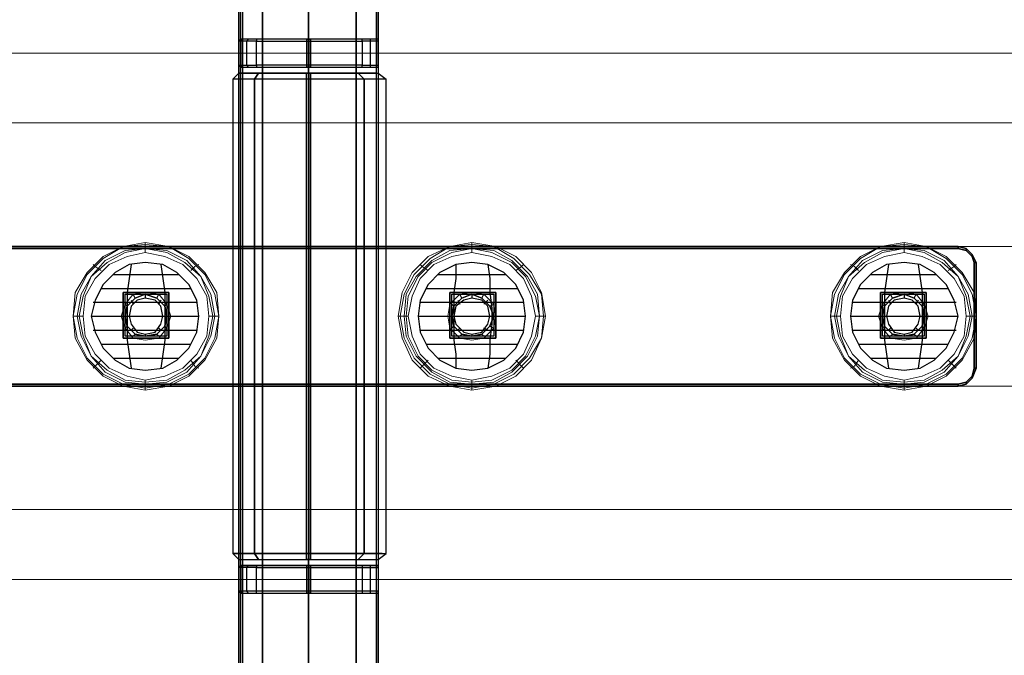
# Model space of a CAD drawing. Units: millimetres. Extents: x 3 to 6000, y 99 to 2649.
# Drawn here: x 2919 to 3200, y 1278 to 1459 of the extents above; entities that cross this region are included whole.
import ezdxf

# ---------------------------------------------------------------- set-up
doc = ezdxf.new("R2010")
doc.units = ezdxf.units.MM
doc.header["$LTSCALE"] = 0.1
doc.layers.add('beslag', color=253, linetype='Continuous')
doc.layers.add('dupsko', color=250, linetype='Continuous', lineweight=9)
doc.layers.add('robinia', color=32, linetype='Continuous', lineweight=9)

msp = doc.modelspace()

# ---------------------------------------------------------------- linework, layer by layer
at = {"layer": 'beslag', "flags": 128}
for points in [[(3021.56, 1484.35), (3021.56, 1263.98), (2982.37, 1263.98), (2982.37, 1484.35), (2982.37, 1488.9), (2982.37, 1492.87), (2982.37, 1496.28), (2982.37, 1498.55), (2982.37, 1499.12), (3021.56, 1499.12), (3021.56, 1498.55), (3021.56, 1496.28), (3021.56, 1492.87), (3021.56, 1488.9)], [(2988.62, 1257.17), (2988.62, 1491.17)], [(3001.68, 1257.17), (3001.68, 1491.17)], [(3015.31, 1257.17), (3015.31, 1491.17)], [(3021.56, 1453.12), (3020.99, 1453.12), (3019.29, 1453.12), (3017.02, 1453.12), (2986.91, 1453.12), (2984.64, 1453.12), (2982.94, 1453.12), (2982.37, 1453.12), (2982.37, 1484.35), (3021.56, 1484.35)], [(2982.37, 1453.12), (2981.8, 1452.55), (2981.8, 1445.73), (2982.37, 1445.73), (2984.07, 1445.73), (2986.91, 1445.73), (2986.91, 1452.55), (2984.07, 1452.55), (2982.37, 1452.55), (2981.8, 1452.55)], [(3002.25, 1453.12), (3001.68, 1453.12), (3001.11, 1453.12), (3001.68, 1453.12), (3002.25, 1453.12)], [(3001.68, 1445.16), (3001.68, 1453.12)], [(3001.68, 1445.16), (3001.68, 1453.12)], [(3002.25, 1445.16), (3002.25, 1453.12)], [(3021.56, 1453.12), (3021.56, 1452.55), (3021.56, 1453.12)], [(2982.37, 1445.16), (2981.8, 1445.73), (2982.37, 1445.16)], [(3021.56, 1445.73), (3021.56, 1445.16)], [(2987.48, 1443.46), (2986.34, 1441.76)], [(3002.25, 1445.16), (3001.68, 1445.16), (3001.11, 1445.16), (3001.68, 1445.16), (3002.25, 1445.16)], [(3001.68, 1443.46), (3001.68, 1441.76)], [(3001.68, 1304.88), (3001.68, 1443.46)], [(3001.68, 1304.88), (3001.68, 1443.46)], [(3002.25, 1304.88), (3002.25, 1443.46)], [(3015.88, 1443.46), (3017.58, 1441.76)], [(2986.34, 1306.58), (2986.34, 1441.76)], [(3001.68, 1306.58), (3001.68, 1441.76)], [(3017.58, 1306.58), (3017.58, 1441.76)], [(2817.09, 1393.48), (2814.82, 1392.91), (2813.11, 1391.21), (2812.55, 1389.5), (2812.55, 1359.4), (2813.11, 1357.13), (2814.82, 1355.43), (2817.09, 1354.86), (3186.84, 1354.86), (3189.11, 1355.43), (3190.81, 1357.13), (3191.38, 1359.4), (3191.38, 1389.5), (3190.81, 1391.21), (3189.11, 1392.91), (3186.84, 1393.48), (2817.09, 1393.48), (2817.09, 1394.05), (3186.84, 1394.05), (2817.09, 1394.05)], [(2812.55, 1389.5), (2813.11, 1391.21), (2814.82, 1392.91), (2817.09, 1393.48), (3186.84, 1393.48), (3189.11, 1392.91), (3190.81, 1391.21), (3191.38, 1389.5), (3191.38, 1359.4), (3190.81, 1357.13), (3189.11, 1355.43), (3186.84, 1354.86), (2817.09, 1354.86), (2814.82, 1355.43), (2813.11, 1357.13), (2812.55, 1359.4)], [(3186.84, 1394.05), (3189.11, 1393.48), (3190.81, 1391.78), (3191.95, 1389.5), (3191.38, 1389.5), (3191.95, 1389.5), (3190.81, 1391.78), (3189.11, 1393.48), (3186.84, 1394.05), (3186.84, 1393.48)], [(3189.11, 1393.48), (3189.11, 1392.91)], [(2970.44, 1374.17), (2969.87, 1378.71), (2967.6, 1383.26), (2964.19, 1386.66), (2960.22, 1388.94), (2955.11, 1389.5), (2950.56, 1388.94), (2946.59, 1386.66), (2943.18, 1383.26), (2940.91, 1378.71), (2939.77, 1374.17), (2940.91, 1369.62), (2943.18, 1365.08), (2946.59, 1361.67), (2950.56, 1359.4), (2955.11, 1358.83), (2960.22, 1359.4), (2964.19, 1361.67), (2967.6, 1365.08), (2969.87, 1369.62), (2970.44, 1374.17)], [(2970.44, 1374.17), (2969.87, 1378.71), (2967.6, 1383.26), (2964.19, 1386.66), (2960.22, 1388.94), (2955.11, 1389.5), (2950.56, 1388.94), (2946.59, 1386.66), (2943.18, 1383.26), (2940.91, 1378.71), (2939.77, 1374.17), (2940.91, 1369.62), (2943.18, 1365.08), (2946.59, 1361.67), (2950.56, 1359.4), (2955.11, 1358.83), (2960.22, 1359.4), (2964.19, 1361.67), (2967.6, 1365.08), (2969.87, 1369.62), (2970.44, 1374.17)], [(3063.59, 1374.17), (3063.02, 1378.71), (3060.75, 1383.26), (3057.34, 1386.66), (3052.8, 1388.94), (3048.25, 1389.5), (3043.71, 1388.94), (3039.17, 1386.66), (3035.76, 1383.26), (3033.49, 1378.71), (3032.92, 1374.17), (3033.49, 1369.62), (3035.76, 1365.08), (3039.17, 1361.67), (3043.71, 1359.4), (3048.25, 1358.83), (3052.8, 1359.4), (3057.34, 1361.67), (3060.75, 1365.08), (3063.02, 1369.62), (3063.59, 1374.17)], [(3063.59, 1374.17), (3063.02, 1378.71), (3060.75, 1383.26), (3057.34, 1386.66), (3052.8, 1388.94), (3048.25, 1389.5), (3043.71, 1388.94), (3039.17, 1386.66), (3035.76, 1383.26), (3033.49, 1378.71), (3032.92, 1374.17), (3033.49, 1369.62), (3035.76, 1365.08), (3039.17, 1361.67), (3043.71, 1359.4), (3048.25, 1358.83), (3052.8, 1359.4), (3057.34, 1361.67), (3060.75, 1365.08), (3063.02, 1369.62), (3063.59, 1374.17)], [(3186.84, 1374.17), (3185.7, 1378.71), (3183.43, 1383.26), (3180.02, 1386.66), (3176.05, 1388.94), (3171.5, 1389.5), (3166.39, 1388.94), (3162.42, 1386.66), (3159.01, 1383.26), (3156.74, 1378.71), (3156.17, 1374.17), (3156.74, 1369.62), (3159.01, 1365.08), (3162.42, 1361.67), (3166.39, 1359.4), (3171.5, 1358.83), (3176.05, 1359.4), (3180.02, 1361.67), (3183.43, 1365.08), (3185.7, 1369.62), (3186.84, 1374.17)], [(3186.84, 1374.17), (3185.7, 1378.71), (3183.43, 1383.26), (3180.02, 1386.66), (3176.05, 1388.94), (3171.5, 1389.5), (3166.39, 1388.94), (3162.42, 1386.66), (3159.01, 1383.26), (3156.74, 1378.71), (3156.17, 1374.17), (3156.74, 1369.62), (3159.01, 1365.08), (3162.42, 1361.67), (3166.39, 1359.4), (3171.5, 1358.83), (3176.05, 1359.4), (3180.02, 1361.67), (3183.43, 1365.08), (3185.7, 1369.62), (3186.84, 1374.17)], [(3190.81, 1391.78), (3190.81, 1391.21)], [(2961.92, 1367.92), (2961.92, 1380.98), (2948.86, 1380.98), (2948.86, 1367.92), (2961.92, 1367.92)], [(2961.92, 1380.98), (2961.92, 1367.92), (2948.86, 1367.92), (2948.86, 1380.98), (2961.92, 1380.98)], [(3055.07, 1367.92), (3055.07, 1380.98), (3042.01, 1380.98), (3042.01, 1367.92), (3055.07, 1367.92)], [(3055.07, 1380.98), (3055.07, 1367.92), (3042.01, 1367.92), (3042.01, 1380.98), (3055.07, 1380.98)], [(3164.69, 1367.92), (3177.75, 1367.92), (3177.75, 1380.98), (3164.69, 1380.98), (3164.69, 1367.92)], [(3177.75, 1367.92), (3164.69, 1367.92), (3164.69, 1380.98), (3177.75, 1380.98), (3177.75, 1367.92)], [(2955.11, 1368.49), (2958.51, 1369.06), (2960.79, 1371.33), (2961.35, 1374.17), (2960.79, 1377.01), (2958.51, 1379.28), (2955.11, 1380.42), (2952.27, 1379.28), (2949.99, 1377.01), (2949.43, 1374.17), (2949.99, 1371.33), (2952.27, 1369.06)], [(2949.43, 1374.17), (2949.99, 1377.01), (2952.27, 1379.28), (2955.11, 1380.42), (2958.51, 1379.28), (2960.79, 1377.01), (2961.35, 1374.17), (2960.79, 1371.33), (2958.51, 1369.06), (2955.11, 1368.49), (2952.27, 1369.06), (2949.99, 1371.33), (2949.43, 1374.17)], [(2961.35, 1368.49), (2949.43, 1368.49), (2949.43, 1380.42), (2961.35, 1380.42), (2961.35, 1368.49)], [(2960.22, 1374.17), (2959.65, 1377.01), (2957.95, 1378.71), (2955.11, 1379.28), (2952.83, 1378.71), (2951.13, 1377.01), (2950.56, 1374.17), (2951.13, 1371.9), (2952.83, 1369.62), (2955.11, 1369.06), (2957.95, 1369.62), (2959.65, 1371.9), (2960.22, 1374.17)], [(3048.25, 1368.49), (3051.09, 1369.06), (3053.37, 1371.33), (3054.5, 1374.17), (3053.37, 1377.01), (3051.09, 1379.28), (3048.25, 1380.42), (3045.41, 1379.28), (3043.14, 1377.01), (3042.57, 1374.17), (3043.14, 1371.33), (3045.41, 1369.06)], [(3042.57, 1374.17), (3043.14, 1377.01), (3045.41, 1379.28), (3048.25, 1380.42), (3051.09, 1379.28), (3053.37, 1377.01), (3054.5, 1374.17), (3053.37, 1371.33), (3051.09, 1369.06), (3048.25, 1368.49), (3045.41, 1369.06), (3043.14, 1371.33), (3042.57, 1374.17)], [(3054.5, 1368.49), (3042.57, 1368.49), (3042.57, 1380.42), (3054.5, 1380.42), (3054.5, 1368.49)], [(3053.37, 1374.17), (3052.8, 1377.01), (3051.09, 1378.71), (3048.25, 1379.28), (3045.98, 1378.71), (3043.71, 1377.01), (3043.14, 1374.17), (3043.71, 1371.9), (3045.98, 1369.62), (3048.25, 1369.06), (3051.09, 1369.62), (3052.8, 1371.9), (3053.37, 1374.17)], [(3171.5, 1368.49), (3174.34, 1369.06), (3176.62, 1371.33), (3177.18, 1374.17), (3176.62, 1377.01), (3174.34, 1379.28), (3171.5, 1380.42), (3168.1, 1379.28), (3165.82, 1377.01), (3165.26, 1374.17), (3165.82, 1371.33), (3168.1, 1369.06)], [(3165.26, 1374.17), (3165.82, 1377.01), (3168.1, 1379.28), (3171.5, 1380.42), (3174.34, 1379.28), (3176.62, 1377.01), (3177.18, 1374.17), (3176.62, 1371.33), (3174.34, 1369.06), (3171.5, 1368.49), (3168.1, 1369.06), (3165.82, 1371.33), (3165.26, 1374.17)], [(3177.18, 1368.49), (3165.26, 1368.49), (3165.26, 1380.42), (3177.18, 1380.42), (3177.18, 1368.49)], [(3176.05, 1374.17), (3175.48, 1377.01), (3173.78, 1378.71), (3171.5, 1379.28), (3168.66, 1378.71), (3166.96, 1377.01), (3166.39, 1374.17), (3166.96, 1371.9), (3168.66, 1369.62), (3171.5, 1369.06), (3173.78, 1369.62), (3175.48, 1371.9), (3176.05, 1374.17)], [(3190.81, 1356.56), (3190.81, 1357.13)], [(3186.84, 1354.29), (2817.09, 1354.29)], [(3186.84, 1354.29), (3186.84, 1354.86)], [(3189.11, 1354.86), (3189.11, 1355.43)], [(2987.48, 1304.88), (2986.34, 1306.58)], [(3001.68, 1304.88), (3001.68, 1306.58)], [(3015.88, 1304.88), (3017.58, 1306.58)], [(2982.37, 1303.17), (2981.8, 1302.6)], [(2986.91, 1303.17), (3017.02, 1303.17), (3019.29, 1303.17), (3020.99, 1303.17), (3021.56, 1303.17), (2982.37, 1303.17), (2982.94, 1303.17), (2984.64, 1303.17)], [(3001.68, 1295.22), (3001.68, 1303.17)], [(3001.68, 1295.22), (3001.68, 1303.17)], [(3002.25, 1295.22), (3002.25, 1303.17)], [(3021.56, 1303.17), (3021.56, 1302.6), (3021.56, 1303.17)], [(2982.37, 1295.22), (2981.8, 1295.79), (2982.37, 1295.22)], [(2982.37, 1263.98), (2982.37, 1295.22), (3021.56, 1295.22), (3021.56, 1263.98), (3021.56, 1259.44), (3021.56, 1255.46), (3021.56, 1252.05), (3021.56, 1249.78), (3021.56, 1249.21), (2982.37, 1249.21), (2982.37, 1249.78), (2982.37, 1252.05), (2982.37, 1255.46), (2982.37, 1259.44)], [(3002.25, 1295.22), (3001.68, 1295.22), (3001.11, 1295.22), (3001.68, 1295.22), (3002.25, 1295.22)], [(3021.56, 1295.79), (3021.56, 1295.22)]]:
    msp.add_lwpolyline(points, close=True, dxfattribs=at)
for points in [[(3021.56, 1452.55), (3021.56, 1484.35), (3021.56, 1490.03), (3021.56, 1494.58), (3021.56, 1497.42), (3021.56, 1498.55), (3020.99, 1498.55), (3019.29, 1498.55), (3017.02, 1498.55), (3017.02, 1499.12)], [(2981.8, 1498.55), (2981.8, 1497.42), (2981.8, 1494.58), (2981.8, 1490.03), (2981.8, 1484.35), (2981.8, 1452.55)], [(3021.56, 1498.55), (3021.56, 1491.74), (3021.56, 1490.6), (3021.56, 1487.76), (3021.56, 1484.35), (3021.56, 1263.98), (3021.56, 1260.57), (3021.56, 1257.73), (3021.56, 1256.6), (3021.56, 1249.78), (3020.99, 1249.78), (3019.29, 1249.78), (3017.02, 1249.78), (3017.02, 1249.21)], [(2981.8, 1256.6), (2981.8, 1257.73), (2981.8, 1260.57), (2981.8, 1263.98), (2981.8, 1484.35), (2981.8, 1487.76), (2981.8, 1490.6), (2981.8, 1491.74)], [(3020.99, 1491.17), (3020.99, 1257.17), (3019.86, 1257.17), (3017.02, 1257.17), (3013.04, 1257.17), (3007.93, 1257.17), (3001.68, 1257.17), (2996, 1257.17), (2990.89, 1257.17), (2986.34, 1257.17), (2983.51, 1257.17), (2982.94, 1257.17), (2982.94, 1491.17)], [(3021.56, 1453.12), (2982.37, 1453.12)], [(2982.94, 1453.12), (2982.37, 1452.55), (2982.37, 1445.73), (2982.94, 1445.16)], [(2984.64, 1453.12), (2984.07, 1452.55), (2984.07, 1445.73), (2984.64, 1445.16)], [(2986.91, 1453.12), (2986.91, 1452.55), (3017.02, 1452.55), (3017.02, 1445.73), (2986.91, 1445.73), (2986.91, 1445.16)], [(3001.11, 1453.12), (3001.11, 1445.16)], [(3002.25, 1453.12), (3002.25, 1445.16)], [(3021.56, 1445.73), (3021.56, 1452.55), (3020.99, 1452.55), (3019.29, 1452.55), (3017.02, 1452.55), (3017.02, 1453.12)], [(3019.29, 1453.12), (3019.29, 1452.55), (3019.29, 1445.73), (3019.29, 1445.16)], [(3020.99, 1453.12), (3020.99, 1452.55), (3020.99, 1445.73), (3020.99, 1445.16)], [(3017.02, 1445.16), (3017.02, 1445.73), (3019.29, 1445.73), (3020.99, 1445.73), (3021.56, 1445.73), (3021.56, 1302.6), (3021.56, 1295.79), (3020.99, 1295.79), (3019.29, 1295.79), (3017.02, 1295.79), (2986.91, 1295.79), (2986.91, 1302.6), (2984.07, 1302.6), (2982.37, 1302.6), (2981.8, 1302.6)], [(2981.8, 1445.73), (2981.8, 1302.6), (2981.8, 1295.79), (2981.8, 1263.98), (2981.8, 1258.87), (2981.8, 1253.76), (2981.8, 1250.92), (2981.8, 1249.78), (2982.37, 1249.78), (2984.07, 1249.78), (2986.91, 1249.78), (3017.02, 1249.78), (3017.02, 1256.6), (3019.29, 1256.6), (3020.99, 1256.6), (3021.56, 1256.6)], [(3022.7, 1306.58), (3019.86, 1306.58), (3014.74, 1306.58), (3008.5, 1306.58), (3001.68, 1306.58), (2994.86, 1306.58), (2989.18, 1306.58), (2984.07, 1306.58), (2980.67, 1306.58), (2980.1, 1306.58), (2980.67, 1306.58), (2984.07, 1306.58), (2989.18, 1306.58), (2994.86, 1306.58), (3001.68, 1306.58), (3008.5, 1306.58), (3014.74, 1306.58), (3019.86, 1306.58), (3022.7, 1306.58), (3023.83, 1306.58), (3023.83, 1441.76), (3022.7, 1441.76), (3019.86, 1441.76), (3014.74, 1441.76), (3008.5, 1441.76), (3001.68, 1441.76), (2994.86, 1441.76), (2989.18, 1441.76), (2984.07, 1441.76), (2980.67, 1441.76), (2980.1, 1441.76), (2981.8, 1443.46), (2982.94, 1443.46), (2985.78, 1443.46), (2990.32, 1443.46), (2995.43, 1443.46), (3001.68, 1443.46), (3007.93, 1443.46), (3013.61, 1443.46), (3018.15, 1443.46), (3020.99, 1443.46), (3021.56, 1443.46), (3023.83, 1441.76), (3022.7, 1441.76), (3019.86, 1441.76), (3014.74, 1441.76), (3008.5, 1441.76), (3001.68, 1441.76), (2994.86, 1441.76), (2989.18, 1441.76), (2984.07, 1441.76), (2980.67, 1441.76)], [(3020.99, 1443.46), (3018.15, 1443.46), (3013.61, 1443.46), (3007.93, 1443.46), (3001.68, 1443.46), (2995.43, 1443.46), (2990.32, 1443.46), (2985.78, 1443.46), (2982.94, 1443.46), (2981.8, 1443.46)], [(2982.37, 1445.16), (2982.94, 1445.16), (2984.64, 1445.16), (2986.91, 1445.16), (3017.02, 1445.16), (3019.29, 1445.16), (3020.99, 1445.16), (3021.56, 1445.16)], [(2982.37, 1303.17), (2982.37, 1445.16), (3021.56, 1445.16), (3021.56, 1303.17)], [(3001.68, 1304.88), (3002.25, 1304.88), (3001.68, 1304.88), (3001.11, 1304.88), (3001.11, 1443.46), (3001.68, 1443.46), (3002.25, 1443.46), (3001.68, 1443.46), (3001.11, 1443.46)], [(3002.25, 1443.46), (3002.25, 1304.88)], [(2980.1, 1441.76), (2980.1, 1306.58), (2981.8, 1304.88), (2982.94, 1304.88), (2985.78, 1304.88), (2990.32, 1304.88), (2995.43, 1304.88), (3001.68, 1304.88), (3007.93, 1304.88), (3013.61, 1304.88), (3018.15, 1304.88), (3020.99, 1304.88), (3021.56, 1304.88)], [(3191.95, 1389.5), (3191.95, 1359.4), (3191.38, 1359.4), (3191.95, 1359.4), (3190.81, 1356.56), (3189.11, 1354.86), (3186.84, 1354.29)], [(3186.84, 1354.29), (3189.11, 1354.86), (3190.81, 1356.56), (3191.95, 1359.4), (3191.95, 1389.5)], [(2951.13, 1388.94), (2950.56, 1384.96), (2949.99, 1380.98), (2949.99, 1376.44), (2949.99, 1371.9), (2949.99, 1367.35), (2950.56, 1363.38), (2951.13, 1359.4)], [(2959.65, 1388.94), (2960.22, 1384.96), (2960.79, 1380.98), (2960.79, 1376.44), (2960.79, 1371.9), (2960.79, 1367.35), (2960.22, 1363.38), (2959.65, 1359.4)], [(3043.71, 1388.94), (3043.71, 1384.96), (3043.14, 1380.98), (3043.14, 1376.44), (3043.14, 1371.9), (3043.14, 1367.35), (3043.71, 1363.38), (3043.71, 1359.4)], [(3052.8, 1388.94), (3053.37, 1384.96), (3053.37, 1380.98), (3053.93, 1376.44), (3053.93, 1371.9), (3053.37, 1367.35), (3053.37, 1363.38), (3052.8, 1359.4)], [(3166.96, 1388.94), (3166.39, 1384.96), (3165.82, 1380.98), (3165.82, 1376.44), (3165.82, 1371.9), (3165.82, 1367.35), (3166.39, 1363.38), (3166.96, 1359.4)], [(3175.48, 1388.94), (3176.05, 1384.96), (3176.62, 1380.98), (3176.62, 1376.44), (3176.62, 1371.9), (3176.62, 1367.35), (3176.05, 1363.38), (3175.48, 1359.4)], [(2946.02, 1386.1), (2952.27, 1386.1), (2958.51, 1386.1), (2964.76, 1386.1)], [(3038.6, 1386.1), (3044.85, 1386.1), (3051.66, 1386.1), (3057.91, 1386.1)], [(3161.85, 1386.1), (3168.1, 1386.1), (3174.34, 1386.1), (3180.59, 1386.1)], [(2942.61, 1382.12), (2948.29, 1382.12), (2955.11, 1382.12), (2961.92, 1382.12), (2968.17, 1382.12)], [(3035.19, 1382.12), (3041.44, 1382.12), (3048.25, 1382.12), (3055.07, 1382.12), (3061.32, 1382.12)], [(3158.44, 1382.12), (3164.69, 1382.12), (3171.5, 1382.12), (3177.75, 1382.12), (3184, 1382.12)], [(2940.34, 1378.14), (2946.02, 1378.14), (2952.27, 1378.14), (2958.51, 1378.14), (2964.76, 1378.14), (2969.87, 1378.14)], [(2949.43, 1374.17), (2949.43, 1377.01), (2949.43, 1380.42), (2952.83, 1380.42), (2955.11, 1380.42), (2955.11, 1379.28)], [(2951.13, 1378.71), (2951.7, 1377.58)], [(2952.27, 1379.28), (2951.7, 1380.42)], [(2955.11, 1380.42), (2957.95, 1380.42), (2961.35, 1380.42), (2961.35, 1377.01), (2961.35, 1374.17)], [(2958.51, 1379.28), (2959.08, 1380.42)], [(2959.65, 1378.71), (2959.08, 1377.58)], [(3033.49, 1378.14), (3039.17, 1378.14), (3045.41, 1378.14), (3051.66, 1378.14), (3057.34, 1378.14), (3063.02, 1378.14)], [(3042.57, 1374.17), (3042.57, 1377.01), (3042.57, 1380.42), (3045.41, 1380.42), (3048.25, 1380.42), (3048.25, 1379.28)], [(3044.28, 1378.71), (3044.85, 1377.58)], [(3045.41, 1379.28), (3044.85, 1380.42)], [(3048.25, 1380.42), (3051.09, 1380.42), (3054.5, 1380.42), (3054.5, 1377.01), (3054.5, 1374.17)], [(3051.09, 1379.28), (3051.66, 1380.42)], [(3052.8, 1378.71), (3051.66, 1377.58)], [(3156.74, 1378.14), (3161.85, 1378.14), (3168.1, 1378.14), (3174.34, 1378.14), (3180.59, 1378.14), (3186.27, 1378.14)], [(3165.26, 1374.17), (3165.26, 1377.01), (3165.26, 1380.42), (3168.66, 1380.42), (3171.5, 1380.42), (3171.5, 1379.28)], [(3166.96, 1378.71), (3167.53, 1377.58)], [(3168.1, 1379.28), (3167.53, 1380.42)], [(3171.5, 1380.42), (3173.78, 1380.42), (3177.18, 1380.42), (3177.18, 1377.01), (3177.18, 1374.17)], [(3174.34, 1379.28), (3174.91, 1380.42)], [(3175.48, 1378.71), (3174.91, 1377.58)], [(2949.99, 1377.01), (2949.43, 1377.58)], [(2960.79, 1377.01), (2961.35, 1377.58)], [(3043.14, 1377.01), (3042.57, 1377.58)], [(3053.37, 1377.01), (3054.5, 1377.58)], [(3165.82, 1377.01), (3165.26, 1377.58)], [(3176.62, 1377.01), (3177.18, 1377.58)], [(2939.77, 1374.17), (2945.45, 1374.17), (2952.27, 1374.17), (2958.51, 1374.17), (2964.76, 1374.17), (2970.44, 1374.17)], [(2955.11, 1369.06), (2955.11, 1368.49), (2952.83, 1368.49), (2949.43, 1368.49), (2949.43, 1371.33), (2949.43, 1374.17), (2950.56, 1374.17)], [(2960.22, 1374.17), (2961.35, 1374.17), (2961.35, 1371.33), (2961.35, 1368.49), (2957.95, 1368.49), (2955.11, 1368.49)], [(3032.92, 1374.17), (3038.6, 1374.17), (3044.85, 1374.17), (3051.66, 1374.17), (3057.91, 1374.17), (3063.59, 1374.17)], [(3048.25, 1369.06), (3048.25, 1368.49), (3045.41, 1368.49), (3042.57, 1368.49), (3042.57, 1371.33), (3042.57, 1374.17), (3043.14, 1374.17)], [(3053.37, 1374.17), (3054.5, 1374.17), (3054.5, 1371.33), (3054.5, 1368.49), (3051.09, 1368.49), (3048.25, 1368.49)], [(3156.17, 1374.17), (3161.85, 1374.17), (3168.1, 1374.17), (3174.34, 1374.17), (3181.16, 1374.17), (3186.84, 1374.17)], [(3171.5, 1369.06), (3171.5, 1368.49), (3168.66, 1368.49), (3165.26, 1368.49), (3165.26, 1371.33), (3165.26, 1374.17), (3166.39, 1374.17)], [(3176.05, 1374.17), (3177.18, 1374.17), (3177.18, 1371.33), (3177.18, 1368.49), (3173.78, 1368.49), (3171.5, 1368.49)], [(2940.34, 1370.19), (2946.02, 1370.19), (2952.27, 1370.19), (2958.51, 1370.19), (2964.76, 1370.19), (2969.87, 1370.19)], [(2949.99, 1371.33), (2949.43, 1370.76)], [(2951.13, 1370.19), (2951.7, 1370.76)], [(2959.65, 1370.19), (2959.08, 1370.76)], [(2960.79, 1371.33), (2961.35, 1370.76)], [(3033.49, 1370.19), (3039.17, 1370.19), (3045.41, 1370.19), (3051.66, 1370.19), (3057.34, 1370.19), (3063.02, 1370.19)], [(3043.14, 1371.33), (3042.57, 1370.76)], [(3044.28, 1370.19), (3044.85, 1370.76)], [(3052.8, 1370.19), (3051.66, 1370.76)], [(3053.37, 1371.33), (3054.5, 1370.76)], [(3156.74, 1370.19), (3161.85, 1370.19), (3168.1, 1370.19), (3174.34, 1370.19), (3180.59, 1370.19), (3186.27, 1370.19)], [(3165.82, 1371.33), (3165.26, 1370.76)], [(3166.96, 1370.19), (3167.53, 1370.76)], [(3175.48, 1370.19), (3174.91, 1370.76)], [(3176.62, 1371.33), (3177.18, 1370.76)], [(2952.27, 1369.06), (2951.7, 1368.49)], [(2958.51, 1369.06), (2959.08, 1368.49)], [(3045.41, 1369.06), (3044.85, 1368.49)], [(3051.09, 1369.06), (3051.66, 1368.49)], [(3168.1, 1369.06), (3167.53, 1368.49)], [(3174.34, 1369.06), (3174.91, 1368.49)], [(2942.61, 1366.22), (2948.29, 1366.22), (2955.11, 1366.22), (2961.92, 1366.22), (2968.17, 1366.22)], [(3035.19, 1366.22), (3041.44, 1366.22), (3048.25, 1366.22), (3055.07, 1366.22), (3061.32, 1366.22)], [(3158.44, 1366.22), (3164.69, 1366.22), (3171.5, 1366.22), (3177.75, 1366.22), (3184, 1366.22)], [(2946.02, 1362.24), (2952.27, 1362.24), (2958.51, 1362.24), (2964.76, 1362.24)], [(3038.6, 1362.24), (3044.85, 1362.24), (3051.66, 1362.24), (3057.91, 1362.24)], [(3161.85, 1362.24), (3168.1, 1362.24), (3174.34, 1362.24), (3180.59, 1362.24)], [(2982.94, 1304.88), (2985.78, 1304.88), (2990.32, 1304.88), (2995.43, 1304.88), (3001.68, 1304.88), (3007.93, 1304.88), (3013.61, 1304.88), (3018.15, 1304.88), (3020.99, 1304.88), (3021.56, 1304.88), (3023.83, 1306.58)], [(2982.94, 1303.17), (2982.37, 1302.6), (2982.37, 1295.79), (2982.94, 1295.22)], [(2984.64, 1303.17), (2984.07, 1302.6), (2984.07, 1295.79), (2984.64, 1295.22)], [(2986.91, 1303.17), (2986.91, 1302.6), (3017.02, 1302.6), (3017.02, 1295.79), (3017.02, 1295.22)], [(3001.11, 1303.17), (3001.68, 1303.17), (3002.25, 1303.17), (3001.68, 1303.17), (3001.11, 1303.17), (3001.11, 1295.22)], [(3002.25, 1303.17), (3002.25, 1295.22)], [(3017.02, 1303.17), (3017.02, 1302.6), (3019.29, 1302.6), (3020.99, 1302.6), (3021.56, 1302.6)], [(3019.29, 1303.17), (3019.29, 1302.6), (3019.29, 1295.79), (3019.29, 1295.22)], [(3020.99, 1303.17), (3020.99, 1302.6), (3020.99, 1295.79), (3020.99, 1295.22)], [(2986.91, 1295.22), (2986.91, 1295.79), (2984.07, 1295.79), (2982.37, 1295.79), (2981.8, 1295.79)], [(2982.37, 1295.22), (2982.94, 1295.22), (2984.64, 1295.22), (2986.91, 1295.22), (3017.02, 1295.22), (3019.29, 1295.22), (3020.99, 1295.22), (3021.56, 1295.22)], [(3021.56, 1249.78), (3021.56, 1250.92), (3021.56, 1253.76), (3021.56, 1258.87), (3021.56, 1263.98), (3021.56, 1295.79)]]:
    msp.add_lwpolyline(points, dxfattribs=at)
at = {"layer": 'dupsko', "flags": 128}
for points in [[(2976.12, 1374.17), (2975.55, 1380.98), (2972.15, 1386.66), (2967.6, 1391.21), (2961.92, 1394.05), (2955.11, 1395.18), (2948.86, 1394.05), (2943.18, 1391.21), (2938.64, 1386.66), (2935.23, 1380.98), (2934.66, 1374.17), (2935.23, 1367.92), (2938.64, 1361.67), (2943.18, 1357.13), (2948.86, 1354.29), (2955.11, 1353.15), (2961.92, 1354.29), (2967.6, 1357.13), (2972.15, 1361.67), (2975.55, 1367.92), (2976.12, 1374.17)], [(3069.27, 1374.17), (3068.13, 1380.98), (3065.29, 1386.66), (3060.75, 1391.21), (3055.07, 1394.05), (3048.25, 1395.18), (3042.01, 1394.05), (3035.76, 1391.21), (3031.21, 1386.66), (3028.37, 1380.98), (3027.24, 1374.17), (3028.37, 1367.92), (3031.21, 1361.67), (3035.76, 1357.13), (3042.01, 1354.29), (3048.25, 1353.15), (3055.07, 1354.29), (3060.75, 1357.13), (3065.29, 1361.67), (3068.13, 1367.92), (3069.27, 1374.17)], [(3191.95, 1374.17), (3191.38, 1380.98), (3187.97, 1386.66), (3183.43, 1391.21), (3177.75, 1394.05), (3171.5, 1395.18), (3164.69, 1394.05), (3159.01, 1391.21), (3154.46, 1386.66), (3151.06, 1380.98), (3150.49, 1374.17), (3151.06, 1367.92), (3154.46, 1361.67), (3159.01, 1357.13), (3164.69, 1354.29), (3171.5, 1353.15), (3177.75, 1354.29), (3183.43, 1357.13), (3187.97, 1361.67), (3191.38, 1367.92), (3191.95, 1374.17)], [(2976.12, 1374.17), (2974.99, 1380.42), (2972.15, 1386.1), (2967.6, 1390.64), (2961.92, 1394.05), (2955.11, 1394.62), (2948.86, 1394.05), (2943.18, 1390.64), (2938.64, 1386.1), (2935.8, 1380.42), (2934.66, 1374.17), (2935.8, 1367.92), (2938.64, 1362.24), (2943.18, 1357.7), (2948.86, 1354.86), (2955.11, 1353.72), (2961.92, 1354.86), (2967.6, 1357.7), (2972.15, 1362.24), (2974.99, 1367.92), (2976.12, 1374.17)], [(2974.99, 1374.17), (2973.85, 1380.42), (2971.01, 1385.53), (2967.03, 1390.07), (2961.35, 1392.91), (2955.11, 1393.48), (2949.43, 1392.91), (2943.75, 1390.07), (2939.77, 1385.53), (2936.93, 1380.42), (2935.8, 1374.17), (2936.93, 1368.49), (2939.77, 1362.81), (2943.75, 1358.27), (2949.43, 1355.43), (2955.11, 1354.86), (2961.35, 1355.43), (2967.03, 1358.27), (2971.01, 1362.81), (2973.85, 1368.49), (2974.99, 1374.17)], [(2974.42, 1374.17), (2973.28, 1379.85), (2971.01, 1385.53), (2966.47, 1389.5), (2961.35, 1392.34), (2955.11, 1393.48), (2949.43, 1392.34), (2944.32, 1389.5), (2939.77, 1385.53), (2937.5, 1379.85), (2936.36, 1374.17), (2937.5, 1368.49), (2939.77, 1362.81), (2944.32, 1358.83), (2949.43, 1355.99), (2955.11, 1355.43), (2961.35, 1355.99), (2966.47, 1358.83), (2971.01, 1362.81), (2973.28, 1368.49), (2974.42, 1374.17)], [(2974.42, 1374.17), (2973.28, 1379.85), (2971.01, 1385.53), (2966.47, 1389.5), (2961.35, 1392.34), (2955.11, 1393.48), (2949.43, 1392.34), (2944.32, 1389.5), (2939.77, 1385.53), (2937.5, 1379.85), (2936.36, 1374.17), (2937.5, 1368.49), (2939.77, 1362.81), (2944.32, 1358.83), (2949.43, 1355.99), (2955.11, 1355.43), (2961.35, 1355.99), (2966.47, 1358.83), (2971.01, 1362.81), (2973.28, 1368.49), (2974.42, 1374.17)], [(2973.28, 1374.17), (2972.71, 1379.85), (2969.87, 1384.96), (2965.9, 1388.94), (2960.79, 1391.21), (2955.11, 1392.34), (2949.99, 1391.21), (2944.88, 1388.94), (2940.91, 1384.96), (2938.07, 1379.85), (2937.5, 1374.17), (2938.07, 1368.49), (2940.91, 1363.38), (2944.88, 1359.4), (2949.99, 1357.13), (2955.11, 1355.99), (2960.79, 1357.13), (2965.9, 1359.4), (2969.87, 1363.38), (2972.71, 1368.49), (2973.28, 1374.17)], [(3068.7, 1374.17), (3068.13, 1380.42), (3064.72, 1386.1), (3060.18, 1390.64), (3054.5, 1394.05), (3048.25, 1394.62), (3042.01, 1394.05), (3036.33, 1390.64), (3031.78, 1386.1), (3028.94, 1380.42), (3027.81, 1374.17), (3028.94, 1367.92), (3031.78, 1362.24), (3036.33, 1357.7), (3042.01, 1354.86), (3048.25, 1353.72), (3054.5, 1354.86), (3060.18, 1357.7), (3064.72, 1362.24), (3068.13, 1367.92), (3068.7, 1374.17)], [(3067.56, 1374.17), (3067, 1380.42), (3064.16, 1385.53), (3059.61, 1390.07), (3054.5, 1392.91), (3048.25, 1393.48), (3042.01, 1392.91), (3036.89, 1390.07), (3032.35, 1385.53), (3029.51, 1380.42), (3028.94, 1374.17), (3029.51, 1368.49), (3032.35, 1362.81), (3036.89, 1358.27), (3042.01, 1355.43), (3048.25, 1354.86), (3054.5, 1355.43), (3059.61, 1358.27), (3064.16, 1362.81), (3067, 1368.49), (3067.56, 1374.17)], [(3067.56, 1374.17), (3066.43, 1379.85), (3063.59, 1385.53), (3059.61, 1389.5), (3053.93, 1392.34), (3048.25, 1393.48), (3042.57, 1392.34), (3036.89, 1389.5), (3032.92, 1385.53), (3030.08, 1379.85), (3029.51, 1374.17), (3030.08, 1368.49), (3032.92, 1362.81), (3036.89, 1358.83), (3042.57, 1355.99), (3048.25, 1355.43), (3053.93, 1355.99), (3059.61, 1358.83), (3063.59, 1362.81), (3066.43, 1368.49), (3067.56, 1374.17)], [(3067.56, 1374.17), (3066.43, 1379.85), (3063.59, 1385.53), (3059.61, 1389.5), (3053.93, 1392.34), (3048.25, 1393.48), (3042.57, 1392.34), (3036.89, 1389.5), (3032.92, 1385.53), (3030.08, 1379.85), (3029.51, 1374.17), (3030.08, 1368.49), (3032.92, 1362.81), (3036.89, 1358.83), (3042.57, 1355.99), (3048.25, 1355.43), (3053.93, 1355.99), (3059.61, 1358.83), (3063.59, 1362.81), (3066.43, 1368.49), (3067.56, 1374.17)], [(3066.43, 1374.17), (3065.29, 1379.85), (3063.02, 1384.96), (3059.05, 1388.94), (3053.93, 1391.21), (3048.25, 1392.34), (3042.57, 1391.21), (3037.46, 1388.94), (3033.49, 1384.96), (3031.21, 1379.85), (3030.08, 1374.17), (3031.21, 1368.49), (3033.49, 1363.38), (3037.46, 1359.4), (3042.57, 1357.13), (3048.25, 1355.99), (3053.93, 1357.13), (3059.05, 1359.4), (3063.02, 1363.38), (3065.29, 1368.49), (3066.43, 1374.17)], [(3191.95, 1374.17), (3190.81, 1380.42), (3187.97, 1386.1), (3183.43, 1390.64), (3177.75, 1394.05), (3171.5, 1394.62), (3164.69, 1394.05), (3159.01, 1390.64), (3154.46, 1386.1), (3151.62, 1380.42), (3150.49, 1374.17), (3151.62, 1367.92), (3154.46, 1362.24), (3159.01, 1357.7), (3164.69, 1354.86), (3171.5, 1353.72), (3177.75, 1354.86), (3183.43, 1357.7), (3187.97, 1362.24), (3190.81, 1367.92), (3191.95, 1374.17)], [(3190.81, 1374.17), (3189.68, 1380.42), (3186.84, 1385.53), (3182.86, 1390.07), (3177.18, 1392.91), (3171.5, 1393.48), (3165.26, 1392.91), (3159.58, 1390.07), (3155.6, 1385.53), (3152.76, 1380.42), (3151.62, 1374.17), (3152.76, 1368.49), (3155.6, 1362.81), (3159.58, 1358.27), (3165.26, 1355.43), (3171.5, 1354.86), (3177.18, 1355.43), (3182.86, 1358.27), (3186.84, 1362.81), (3189.68, 1368.49), (3190.81, 1374.17)], [(3190.25, 1374.17), (3189.11, 1379.85), (3186.84, 1385.53), (3182.29, 1389.5), (3177.18, 1392.34), (3171.5, 1393.48), (3165.26, 1392.34), (3160.14, 1389.5), (3155.6, 1385.53), (3153.33, 1379.85), (3152.19, 1374.17), (3153.33, 1368.49), (3155.6, 1362.81), (3160.14, 1358.83), (3165.26, 1355.99), (3171.5, 1355.43), (3177.18, 1355.99), (3182.29, 1358.83), (3186.84, 1362.81), (3189.11, 1368.49), (3190.25, 1374.17)], [(3190.25, 1374.17), (3189.11, 1379.85), (3186.84, 1385.53), (3182.29, 1389.5), (3177.18, 1392.34), (3171.5, 1393.48), (3165.26, 1392.34), (3160.14, 1389.5), (3155.6, 1385.53), (3153.33, 1379.85), (3152.19, 1374.17), (3153.33, 1368.49), (3155.6, 1362.81), (3160.14, 1358.83), (3165.26, 1355.99), (3171.5, 1355.43), (3177.18, 1355.99), (3182.29, 1358.83), (3186.84, 1362.81), (3189.11, 1368.49), (3190.25, 1374.17)], [(3189.11, 1374.17), (3188.54, 1379.85), (3185.7, 1384.96), (3181.73, 1388.94), (3176.62, 1391.21), (3171.5, 1392.34), (3165.82, 1391.21), (3160.71, 1388.94), (3156.74, 1384.96), (3153.9, 1379.85), (3153.33, 1374.17), (3153.9, 1368.49), (3156.74, 1363.38), (3160.71, 1359.4), (3165.82, 1357.13), (3171.5, 1355.99), (3176.62, 1357.13), (3181.73, 1359.4), (3185.7, 1363.38), (3188.54, 1368.49), (3189.11, 1374.17)]]:
    msp.add_lwpolyline(points, close=True, dxfattribs=at)
for points in [[(2955.11, 1392.34), (2955.11, 1394.62), (2955.11, 1395.18)], [(3048.25, 1392.34), (3048.25, 1394.62), (3048.25, 1395.18)], [(3171.5, 1392.34), (3171.5, 1394.62), (3171.5, 1395.18)], [(2942.61, 1387.23), (2940.91, 1388.37), (2940.34, 1388.94)], [(2968.17, 1387.23), (2969.31, 1388.37), (2970.44, 1388.94)], [(3035.76, 1387.23), (3034.05, 1388.37), (3033.49, 1388.94)], [(3060.75, 1387.23), (3062.45, 1388.37), (3063.02, 1388.94)], [(3158.44, 1387.23), (3157.3, 1388.37), (3156.17, 1388.94)], [(3184, 1387.23), (3185.7, 1388.37), (3186.27, 1388.94)], [(2937.5, 1374.17), (2935.23, 1374.17), (2934.66, 1374.17)], [(2973.28, 1374.17), (2975.55, 1374.17), (2976.12, 1374.17)], [(3030.08, 1374.17), (3028.37, 1374.17), (3027.24, 1374.17)], [(3066.43, 1374.17), (3068.7, 1374.17), (3069.27, 1374.17)], [(3153.33, 1374.17), (3151.06, 1374.17), (3150.49, 1374.17)], [(3189.11, 1374.17), (3191.38, 1374.17), (3191.95, 1374.17)], [(2942.61, 1361.67), (2940.91, 1359.97), (2940.34, 1359.4)], [(2968.17, 1361.67), (2969.31, 1359.97), (2970.44, 1359.4)], [(3035.76, 1361.67), (3034.05, 1359.97), (3033.49, 1359.4)], [(3060.75, 1361.67), (3062.45, 1359.97), (3063.02, 1359.4)], [(3158.44, 1361.67), (3157.3, 1359.97), (3156.17, 1359.4)], [(3184, 1361.67), (3185.7, 1359.97), (3186.27, 1359.4)], [(2955.11, 1355.99), (2955.11, 1354.29), (2955.11, 1353.15)], [(3048.25, 1355.99), (3048.25, 1354.29), (3048.25, 1353.15)], [(3171.5, 1355.99), (3171.5, 1354.29), (3171.5, 1353.15)]]:
    msp.add_lwpolyline(points, dxfattribs=at)
at = {"layer": 'robinia', "flags": 128}
for points in [[(1002.99, 1449.14), (1002.99, 1429.26), (5000.94, 1429.26), (5000.94, 1449.14)], [(5000.94, 1394.05), (5000.94, 1354.29), (1002.99, 1354.29), (1002.99, 1394.05), (1002.99, 1429.26), (5000.94, 1429.26), (5000.94, 1449.14), (1002.99, 1449.14), (1002.99, 1429.26), (1002.99, 1394.05)], [(2974.42, 1374.17), (2973.28, 1379.85), (2971.01, 1385.53), (2966.47, 1389.5), (2961.35, 1392.34), (2955.11, 1393.48), (2949.43, 1392.34), (2944.32, 1389.5), (2939.77, 1385.53), (2937.5, 1379.85), (2936.36, 1374.17), (2937.5, 1368.49), (2939.77, 1362.81), (2944.32, 1358.83), (2949.43, 1355.99), (2955.11, 1355.43), (2961.35, 1355.99), (2966.47, 1358.83), (2971.01, 1362.81), (2973.28, 1368.49), (2974.42, 1374.17)], [(2936.36, 1374.17), (2937.5, 1379.85), (2939.77, 1385.53), (2944.32, 1389.5), (2949.43, 1392.34), (2955.11, 1393.48), (2961.35, 1392.34), (2966.47, 1389.5), (2971.01, 1385.53), (2973.28, 1379.85), (2974.42, 1374.17), (2973.28, 1368.49), (2971.01, 1362.81), (2966.47, 1358.83), (2961.35, 1355.99), (2955.11, 1355.43), (2949.43, 1355.99), (2944.32, 1358.83), (2939.77, 1362.81), (2937.5, 1368.49), (2936.36, 1374.17)], [(3067.56, 1374.17), (3066.43, 1379.85), (3063.59, 1385.53), (3059.61, 1389.5), (3053.93, 1392.34), (3048.25, 1393.48), (3042.57, 1392.34), (3036.89, 1389.5), (3032.92, 1385.53), (3030.08, 1379.85), (3029.51, 1374.17), (3030.08, 1368.49), (3032.92, 1362.81), (3036.89, 1358.83), (3042.57, 1355.99), (3048.25, 1355.43), (3053.93, 1355.99), (3059.61, 1358.83), (3063.59, 1362.81), (3066.43, 1368.49), (3067.56, 1374.17)], [(3029.51, 1374.17), (3030.08, 1379.85), (3032.92, 1385.53), (3036.89, 1389.5), (3042.57, 1392.34), (3048.25, 1393.48), (3053.93, 1392.34), (3059.61, 1389.5), (3063.59, 1385.53), (3066.43, 1379.85), (3067.56, 1374.17), (3066.43, 1368.49), (3063.59, 1362.81), (3059.61, 1358.83), (3053.93, 1355.99), (3048.25, 1355.43), (3042.57, 1355.99), (3036.89, 1358.83), (3032.92, 1362.81), (3030.08, 1368.49), (3029.51, 1374.17)], [(3190.25, 1374.17), (3189.11, 1379.85), (3186.84, 1385.53), (3182.29, 1389.5), (3177.18, 1392.34), (3171.5, 1393.48), (3165.26, 1392.34), (3160.14, 1389.5), (3155.6, 1385.53), (3153.33, 1379.85), (3152.19, 1374.17), (3153.33, 1368.49), (3155.6, 1362.81), (3160.14, 1358.83), (3165.26, 1355.99), (3171.5, 1355.43), (3177.18, 1355.99), (3182.29, 1358.83), (3186.84, 1362.81), (3189.11, 1368.49), (3190.25, 1374.17)], [(3152.19, 1374.17), (3153.33, 1379.85), (3155.6, 1385.53), (3160.14, 1389.5), (3165.26, 1392.34), (3171.5, 1393.48), (3177.18, 1392.34), (3182.29, 1389.5), (3186.84, 1385.53), (3189.11, 1379.85), (3190.25, 1374.17), (3189.11, 1368.49), (3186.84, 1362.81), (3182.29, 1358.83), (3177.18, 1355.99), (3171.5, 1355.43), (3165.26, 1355.99), (3160.14, 1358.83), (3155.6, 1362.81), (3153.33, 1368.49), (3152.19, 1374.17)], [(2948.29, 1374.17), (2949.43, 1377.58), (2951.7, 1380.42), (2955.11, 1380.98), (2959.08, 1380.42), (2961.35, 1377.58), (2962.49, 1374.17), (2961.35, 1370.76), (2959.08, 1367.92), (2955.11, 1367.35), (2951.7, 1367.92), (2949.43, 1370.76), (2948.29, 1374.17)], [(2948.29, 1374.17), (2949.43, 1377.58), (2951.7, 1380.42), (2955.11, 1380.98), (2959.08, 1380.42), (2961.35, 1377.58), (2962.49, 1374.17), (2961.35, 1370.76), (2959.08, 1367.92), (2955.11, 1367.35), (2951.7, 1367.92), (2949.43, 1370.76), (2948.29, 1374.17)], [(3041.44, 1374.17), (3042.01, 1377.58), (3044.85, 1380.42), (3048.25, 1380.98), (3051.66, 1380.42), (3054.5, 1377.58), (3055.07, 1374.17), (3054.5, 1370.76), (3051.66, 1367.92), (3048.25, 1367.35), (3044.85, 1367.92), (3042.01, 1370.76), (3041.44, 1374.17)], [(3041.44, 1374.17), (3042.01, 1377.58), (3044.85, 1380.42), (3048.25, 1380.98), (3051.66, 1380.42), (3054.5, 1377.58), (3055.07, 1374.17), (3054.5, 1370.76), (3051.66, 1367.92), (3048.25, 1367.35), (3044.85, 1367.92), (3042.01, 1370.76), (3041.44, 1374.17)], [(3164.12, 1374.17), (3165.26, 1377.58), (3167.53, 1380.42), (3171.5, 1380.98), (3174.91, 1380.42), (3177.18, 1377.58), (3178.32, 1374.17), (3177.18, 1370.76), (3174.91, 1367.92), (3171.5, 1367.35), (3167.53, 1367.92), (3165.26, 1370.76), (3164.12, 1374.17)], [(3164.12, 1374.17), (3165.26, 1377.58), (3167.53, 1380.42), (3171.5, 1380.98), (3174.91, 1380.42), (3177.18, 1377.58), (3178.32, 1374.17), (3177.18, 1370.76), (3174.91, 1367.92), (3171.5, 1367.35), (3167.53, 1367.92), (3165.26, 1370.76), (3164.12, 1374.17)], [(1002.99, 1299.2), (1002.99, 1319.08), (5000.94, 1319.08), (5000.94, 1299.2)]]:
    msp.add_lwpolyline(points, close=True, dxfattribs=at)
for points in [[(5000.94, 1319.08), (5000.94, 1354.29), (5000.94, 1319.08), (1002.99, 1319.08), (1002.99, 1354.29), (1002.99, 1394.05), (5000.94, 1394.05)], [(5000.94, 1319.08), (5000.94, 1299.2), (1002.99, 1299.2), (1002.99, 1319.08), (1002.99, 1354.29), (5000.94, 1354.29), (5000.94, 1394.05)]]:
    msp.add_lwpolyline(points, dxfattribs=at)

doc.saveas('drawing.dxf')
